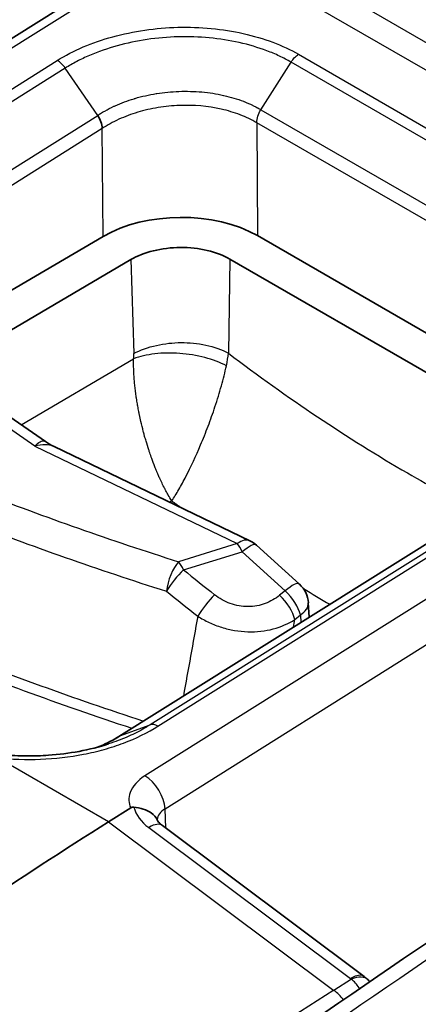
# Model space of a CAD drawing. Units: millimetres. Extents: x 65 to 4963, y 36 to 2284.
# Drawn here: x 1233 to 1244, y 774 to 802 of the extents above; entities that cross this region are included whole.
import ezdxf

# ---------------------------------------------------------------- set-up
doc = ezdxf.new("R2010")
doc.units = ezdxf.units.MM
doc.header["$LTSCALE"] = 4.5
doc.layers.add('Visible (ISO)', color=7, linetype='Continuous', lineweight=35)
doc.layers.add('Visible Narrow (ISO)', color=7, linetype='Continuous', lineweight=25)

msp = doc.modelspace()

# ---------------------------------------------------------------- linework, layer by layer
at = {"layer": 'Visible (ISO)'}
for p, q in [((1237.319, 804.616), (1216.388, 791.484)), ((1235.13, 795.822), (1229.57, 792.556)), ((1249.603, 790.081), (1239.619, 795.845)), ((1230.467, 791.934), (1235.94, 795.149)), ((1238.812, 795.164), (1248.65, 789.484)), ((1233.456, 789.864), (1228.695, 793.162)), ((1250.251, 790.487), (1235.593, 781.302)), ((1233.708, 789.718), (1239.397, 786.984)), ((1239.587, 786.856), (1240.834, 785.723)), ((1241.115, 784.762), (1241.092, 785.179)), ((1235.289, 781.081), (1235.289, 781.081)), ((1235.291, 778.821), (1235.933, 779.224)), ((1236.853, 778.71), (1242.716, 774.326))]:
    msp.add_line(p, q, dxfattribs=at)
for centre, start, end in [((1239.053, 786.268), 47.7398, 64.3352), ((1240.3, 785.136), 3.1656, 47.7398)]:
    msp.add_arc(centre, 0.794, start, end, dxfattribs=at)
for centre, major_axis, ratio, start_param, end_param in [((1237.375, 794.525), (-3.175, -0.024), 0.582766, 3.922926, 5.493037), ((1239.209, 677.486), (63.5, 109.985), 0.57735, 0.829031, 0.916409), ((1236.397, 778.1), (0.456, 0.61), 0.47792, 0, 0.000024), ((1242.287, 773.692), (0.543, 0.535), 0.560012, 6.28267, 6.283186)]:
    msp.add_ellipse(centre, major_axis=major_axis, ratio=ratio, start_param=start_param, end_param=end_param, dxfattribs=at)
for points, knots in [([(1226.653, 797.924), (1227.699, 799.549), (1228.881, 801.09), (1231.494, 803.94), (1232.974, 805.244), (1234.443, 806.245)], [0.026978, 0.026978, 0.026978, 0.026978, 0.607347, 0.607347, 1.251225, 1.251225, 1.251225, 1.251225]), ([(1238.812, 795.164), (1238.629, 795.27), (1238.404, 795.355), (1238.157, 795.414), (1237.911, 795.472), (1237.644, 795.504), (1237.376, 795.503), (1237.109, 795.502), (1236.841, 795.467), (1236.595, 795.406), (1236.349, 795.345), (1236.123, 795.257), (1235.94, 795.149)], [0, 0, 0, 0, 0.000792571, 0.000792571, 0.000792571, 0.001585143, 0.001585143, 0.001585143, 0.002377714, 0.002377714, 0.002377714, 0.003170286, 0.003170286, 0.003170286, 0.003170286]), ([(1232.14, 780.782), (1232.367, 780.756), (1232.599, 780.74), (1232.891, 780.734), (1232.951, 780.734), (1233.054, 780.734), (1233.099, 780.734), (1233.177, 780.736), (1233.21, 780.737), (1233.343, 780.741), (1233.444, 780.746), (1233.844, 780.774), (1234.144, 780.812), (1234.729, 780.921), (1235.017, 780.993), (1235.289, 781.081)], [0, 0, 0, 0, 0.0701784, 0.0701784, 0.0879842, 0.0879842, 0.1013373, 0.1013373, 0.1113517, 0.1113517, 0.1414088, 0.1414088, 0.2319465, 0.2319465, 0.323767, 0.323767, 0.323767, 0.323767]), ([(1234.974, 780.989), (1235.174, 781.067), (1235.36, 781.158), (1235.545, 781.271), (1235.567, 781.285), (1235.59, 781.299)], [0.02963079, 0.02963079, 0.02963079, 0.02963079, 0.10063117, 0.10063117, 0.11046877, 0.11046877, 0.11046877, 0.11046877]), ([(1235.933, 779.224), (1235.935, 779.225), (1235.936, 779.226), (1235.949, 779.233), (1235.961, 779.238), (1235.981, 779.242), (1235.989, 779.244), (1236.005, 779.245), (1236.014, 779.244), (1236.022, 779.244)], [0, 0, 0, 0, 0.000627251, 0.000627251, 0.004983007, 0.004983007, 0.007425322, 0.007425322, 0.009926355, 0.009926355, 0.009926355, 0.009926355]), ([(1236.703, 778.874), (1236.667, 778.953), (1236.609, 779.023), (1236.532, 779.078), (1236.466, 779.126), (1236.387, 779.163), (1236.3, 779.191), (1236.213, 779.218), (1236.119, 779.234), (1236.022, 779.244)], [0.0002312039, 0.0002312039, 0.0002312039, 0.0002312039, 0.0005716616, 0.0005716616, 0.0005716616, 0.00086327, 0.00086327, 0.00086327, 0.0011548783, 0.0011548783, 0.0011548783, 0.0011548783]), ([(1236.704, 778.874), (1236.712, 778.856), (1236.731, 778.824), (1236.79, 778.762), (1236.819, 778.736), (1236.853, 778.71)], [0, 0, 0, 0, 0.03086341, 0.03086341, 0.04986798, 0.04986798, 0.04986798, 0.04986798])]:
    msp.add_open_spline(points, degree=3, knots=knots, dxfattribs=at)
for points in [[(1235.107, 798.957), (1235.103, 799.076), (1235.054, 799.219), (1234.975, 799.34)], [(1233.456, 789.864), (1233.536, 789.809), (1233.62, 789.76), (1233.708, 789.718)], [(1235.59, 781.299), (1235.59, 781.3), (1235.591, 781.3), (1235.591, 781.3)], [(1233.344, 767.494), (1237.344, 770.359), (1241.351, 773.151), (1245.363, 775.868)], [(1242.716, 774.326), (1242.756, 774.295), (1242.794, 774.262), (1242.829, 774.227)], [(1242.83, 774.226), (1242.846, 774.21), (1242.862, 774.192), (1242.877, 774.174)]]:
    msp.add_open_spline(points, degree=3, dxfattribs=at)
at = {"layer": 'Visible Narrow (ISO)'}
for p, q in [((1257.93, 793.706), (1238.384, 804.991)), ((1237.716, 804.577), (1216.786, 791.445)), ((1237.716, 804.577), (1257.263, 793.292)), ((1240.81, 801.112), (1251.383, 795.008)), ((1219.169, 791.734), (1233.8, 800.935)), ((1239.715, 799.503), (1240.591, 800.885)), ((1251.164, 794.781), (1240.591, 800.885)), ((1234.033, 800.71), (1219.398, 791.507)), ((1234.975, 799.34), (1234.033, 800.71)), ((1220.34, 790.137), (1234.975, 799.34)), ((1239.715, 799.503), (1250.287, 793.399)), ((1250.159, 793.024), (1239.595, 799.123)), ((1239.595, 799.123), (1239.619, 795.845)), ((1235.107, 798.957), (1220.48, 789.758)), ((1235.13, 795.822), (1235.107, 798.957)), ((1235.94, 795.149), (1236.022, 792.418)), ((1238.812, 795.164), (1238.771, 792.432)), ((1233.151, 789.726), (1228.219, 793.143)), ((1257.263, 793.292), (1236.345, 780.153)), ((1232.754, 790.35), (1236.018, 792.268)), ((1236.931, 779.201), (1257.849, 792.34)), ((1251.157, 790.824), (1236.496, 781.636)), ((1236.724, 781.598), (1251.382, 790.784)), ((1235.621, 781.315), (1250.282, 790.503)), ((1233.151, 789.726), (1239.029, 786.902)), ((1237.128, 788.139), (1237.067, 788.104)), ((1239.029, 786.902), (1237.326, 786.376)), ((1237.47, 786.139), (1239.173, 786.665)), ((1239.173, 786.665), (1240.42, 785.532)), ((1234.221, 786.432), (1234.221, 786.432)), ((1240.42, 785.532), (1240.259, 785.4)), ((1240.7, 784.696), (1240.861, 784.829)), ((1240.861, 784.829), (1240.873, 784.61)), ((1235.621, 781.315), (1236.496, 781.636)), ((1235.291, 778.821), (1232.066, 780.683)), ((1236.957, 778.633), (1236.931, 779.201)), ((1235.291, 778.821), (1241.837, 773.925)), ((1236.457, 778.653), (1242.319, 774.268)), ((1242.346, 774.245), (1241.837, 773.925))]:
    msp.add_line(p, q, dxfattribs=at)
for centre, major_axis, ratio, start_param, end_param in [((1233.816, 800.529), (-0.271, 0.43), 0.553207, 4.78566, 5.475583), ((1235.143, 791.902), (0.597, 1.09), 0.592397, 5.350637, 5.493378), ((1236.552, 791.159), (-1.776, -2.64), 0.513321, 2.234866, 2.377044), ((1273.423, 825.894), (-73.553, -2.843), 0.601984, 0.942696, 1.034718), ((1242.317, 826.909), (24.783, -44.327), 0.58641, 5.376656, 5.384128), ((1273.447, 825.429), (74.321, 2.849), 0.601789, 4.084462, 4.176475), ((1239.053, 786.268), (0.344, 0.715), 0.527093, 0, 0.787196), ((1239.053, 786.268), (0.234, -0.758), 0.323844, 2.018442, 2.451935), ((1239.053, 786.268), (0.534, 0.587), 0.254225, 0, 1.079798), ((1237.35, 785.742), (0.238, 0.757), 0.407847, 0.719903, 1.995265), ((1237.35, 785.742), (-0.234, 0.758), 0.323844, 5.160035, 5.593528), ((1237.35, 785.742), (0.501, 0.616), 0.22631, 1.066689, 2.11761), ((1287.35, 833.885), (-74.899, 22.656), 0.852889, 1.122454, 1.137603), ((1240.3, 785.136), (0.534, 0.587), 0.254225, 0, 1.079798), ((1287.15, 833.672), (75.631, -22.6), 0.85099, 4.262984, 4.278133), ((1238.251, 785.019), (0.493, 0.622), 0.219157, 1.063661, 2.109122), ((1240.139, 785.003), (-0.503, 0.614), 0.453296, 3.86855, 5.007259), ((1240.3, 785.136), (0.503, -0.614), 0.453296, 0.726957, 1.865667), ((1242.317, 826.909), (24.783, -44.327), 0.58641, 5.48354, 5.504936), ((1240.3, 785.136), (0.793, 0.044), 0.583164, 5.465982, 6.283185), ((1238.501, 840.884), (-9.836, 70.338), 0.180372, 2.474177, 2.474179), ((1279.379, 374.936), (-254.125, -439.884), 0.58753, 3.962014, 4.03815), ((1274.031, 820.304), (76.393, 0.58), 0.582367, 4.090569, 4.186416), ((1274.03, 820.457), (-76.147, -0.578), 0.582367, 0.956667, 1.048019), ((1272.977, 473.654), (250.085, 334.173), 0.564435, 0.951489, 1.039304), ((1236.739, 781.193), (-0.275, 0.427), 0.558736, 5.470909, 6.160853), ((1274.031, 820.304), (76.393, 0.58), 0.582367, 4.189884, 4.189886), ((1236.369, 779.519), (-0.422, 0.672), 0.551793, 3.914682, 5.476757), ((1237.308, 779.269), (-1.29, 0.34), 0.702535, 0.385044, 1.048551), ((1237.492, 778.872), (-0.793, -0.025), 0.606996, 5.479919, 6.209821), ((1236.397, 778.1), (0.456, 0.61), 0.47792, 0.000024, 0.857354), ((1236.397, 778.1), (0.456, 0.61), 0.47792, 0.857354, 0.891846), ((1270.295, 380.182), (253.891, 440.016), 0.567078, 0.86236, 0.896252), ((1242.26, 773.715), (-0.456, -0.61), 0.47792, 3.998946, 4.033438), ((1242.14, 774.156), (0.254, -0.032), 0.682139, 0.712181, 0.874976), ((1242.26, 773.715), (0.456, 0.61), 0.47792, 6.283184, 7.140539), ((1242.287, 773.692), (0.543, 0.535), 0.560012, 0, 0.970421), ((1246.478, 673.419), (-61.895, -109.078), 0.58237, 3.966351, 4.053835), ((1241.758, 773.188), (-0.54, 0.86), 0.551765, 4.913055, 5.322357)]:
    msp.add_ellipse(centre, major_axis=major_axis, ratio=ratio, start_param=start_param, end_param=end_param, dxfattribs=at)
for points, knots in [([(1234.866, 806.223), (1233.448, 805.259), (1231.987, 803.993), (1230.606, 802.506), (1229.436, 801.245), (1228.325, 799.829), (1227.333, 798.351)], [5.6113546, 5.6113546, 5.6113546, 5.6113546, 5.9472701, 5.9472701, 5.9472701, 6.2320769, 6.2320769, 6.2320769, 6.2320769]), ([(1229.995, 800.021), (1230.886, 801.128), (1231.837, 802.149), (1232.823, 803.057), (1233.868, 804.021), (1234.953, 804.858), (1236.044, 805.543)], [2.6339502, 2.6339502, 2.6339502, 2.6339502, 2.8633718, 2.8633718, 2.8633718, 3.1066861, 3.1066861, 3.1066861, 3.1066861]), ([(1233.8, 800.935), (1234.031, 801.08), (1234.283, 801.21), (1234.554, 801.325), (1234.825, 801.441), (1235.114, 801.54), (1235.412, 801.622), (1235.711, 801.703), (1236.022, 801.768), (1236.342, 801.815), (1236.661, 801.862), (1236.982, 801.889), (1237.305, 801.897), (1237.628, 801.906), (1237.955, 801.894), (1238.273, 801.864), (1238.591, 801.833), (1238.9, 801.784), (1239.2, 801.717), (1239.5, 801.65), (1239.791, 801.565), (1240.06, 801.464), (1240.329, 801.363), (1240.58, 801.246), (1240.81, 801.112)], [0, 0, 0, 0, 0.000974705, 0.000974705, 0.000974705, 0.00194941, 0.00194941, 0.00194941, 0.002924115, 0.002924115, 0.002924115, 0.00389882, 0.00389882, 0.00389882, 0.004873525, 0.004873525, 0.004873525, 0.00584823, 0.00584823, 0.00584823, 0.006822934, 0.006822934, 0.006822934, 0.007797639, 0.007797639, 0.007797639, 0.007797639]), ([(1240.591, 800.885), (1240.485, 800.947), (1240.371, 801.007), (1240.254, 801.062), (1240.137, 801.117), (1240.015, 801.168), (1239.89, 801.215), (1239.638, 801.309), (1239.365, 801.39), (1239.084, 801.453), (1238.803, 801.515), (1238.514, 801.561), (1238.217, 801.589), (1237.919, 801.618), (1237.612, 801.628), (1237.311, 801.62), (1237.009, 801.612), (1236.708, 801.586), (1236.409, 801.542), (1236.11, 801.497), (1235.819, 801.436), (1235.54, 801.358), (1235.261, 801.281), (1234.991, 801.188), (1234.737, 801.079), (1234.61, 801.025), (1234.488, 800.967), (1234.371, 800.905), (1234.253, 800.844), (1234.139, 800.778), (1234.033, 800.71)], [-0.00000006, -0.00000006, -0.00000006, -0.00000006, 0.00045317, 0.00045317, 0.00045317, 0.000905413, 0.000905413, 0.000905413, 0.001812862, 0.001812862, 0.001812862, 0.002719323, 0.002719323, 0.002719323, 0.003625784, 0.003625784, 0.003625784, 0.004532245, 0.004532245, 0.004532245, 0.005438706, 0.005438706, 0.005438706, 0.006345167, 0.006345167, 0.006345167, 0.006798397, 0.006798397, 0.006798397, 0.007251628, 0.007251628, 0.007251628, 0.007251628]), ([(1234.975, 799.34), (1234.98, 799.344), (1234.985, 799.347), (1234.99, 799.35), (1234.994, 799.353), (1234.999, 799.356), (1235.004, 799.359), (1235.013, 799.365), (1235.022, 799.371), (1235.032, 799.377), (1235.036, 799.38), (1235.041, 799.382), (1235.045, 799.385), (1235.049, 799.388), (1235.053, 799.39), (1235.057, 799.392), (1235.097, 799.417), (1235.139, 799.442), (1235.181, 799.466), (1235.266, 799.513), (1235.355, 799.559), (1235.447, 799.602), (1235.459, 799.608), (1235.472, 799.613), (1235.484, 799.619), (1235.657, 799.698), (1235.839, 799.766), (1236.03, 799.823), (1236.041, 799.827), (1236.051, 799.83), (1236.062, 799.833), (1236.258, 799.891), (1236.463, 799.937), (1236.669, 799.97), (1236.676, 799.971), (1236.683, 799.972), (1236.69, 799.973), (1236.9, 800.006), (1237.115, 800.027), (1237.333, 800.035), (1237.559, 800.043), (1237.782, 800.038), (1238, 800.018), (1238.213, 799.999), (1238.424, 799.967), (1238.627, 799.921), (1238.632, 799.92), (1238.637, 799.919), (1238.642, 799.918), (1238.84, 799.872), (1239.027, 799.815), (1239.205, 799.747), (1239.213, 799.744), (1239.221, 799.741), (1239.23, 799.738), (1239.312, 799.705), (1239.392, 799.671), (1239.469, 799.634), (1239.478, 799.629), (1239.488, 799.625), (1239.497, 799.62), (1239.53, 799.604), (1239.563, 799.587), (1239.595, 799.57), (1239.604, 799.565), (1239.614, 799.56), (1239.623, 799.555), (1239.639, 799.546), (1239.655, 799.538), (1239.67, 799.529), (1239.685, 799.521), (1239.7, 799.512), (1239.715, 799.503)], [-0.00000006, -0.00000006, -0.00000006, -0.00000006, 0.000020644, 0.000020644, 0.000020644, 0.000040701, 0.000040701, 0.000040701, 0.000079562, 0.000079562, 0.000079562, 0.000097778, 0.000097778, 0.000097778, 0.000113753, 0.000113753, 0.000113753, 0.00028047, 0.00028047, 0.00028047, 0.000616266, 0.000616266, 0.000616266, 0.000662471, 0.000662471, 0.000662471, 0.001290833, 0.001290833, 0.001290833, 0.001325002, 0.001325002, 0.001325002, 0.001966489, 0.001966489, 0.001966489, 0.001987533, 0.001987533, 0.001987533, 0.002641024, 0.002641024, 0.002641024, 0.003315896, 0.003315896, 0.003315896, 0.003975127, 0.003975127, 0.003975127, 0.003992224, 0.003992224, 0.003992224, 0.004637658, 0.004637658, 0.004637658, 0.004668184, 0.004668184, 0.004668184, 0.004968923, 0.004968923, 0.004968923, 0.005004881, 0.005004881, 0.005004881, 0.005134556, 0.005134556, 0.005134556, 0.005172946, 0.005172946, 0.005172946, 0.005238076, 0.005238076, 0.005238076, 0.005300189, 0.005300189, 0.005300189, 0.005300189]), ([(1239.595, 799.123), (1239.447, 799.211), (1239.284, 799.289), (1239.112, 799.355), (1238.939, 799.422), (1238.757, 799.477), (1238.564, 799.52), (1238.179, 799.607), (1237.767, 799.642), (1237.348, 799.627), (1237.139, 799.619), (1236.933, 799.599), (1236.73, 799.566), (1236.528, 799.533), (1236.327, 799.488), (1236.136, 799.43), (1235.944, 799.372), (1235.762, 799.304), (1235.589, 799.224), (1235.417, 799.145), (1235.255, 799.056), (1235.107, 798.957)], [0.000000001, 0.000000001, 0.000000001, 0.000000001, 0.000628151, 0.000628151, 0.000628151, 0.001256302, 0.001256302, 0.001256302, 0.002512603, 0.002512603, 0.002512603, 0.003140754, 0.003140754, 0.003140754, 0.003768905, 0.003768905, 0.003768905, 0.004397055, 0.004397055, 0.004397055, 0.005025206, 0.005025206, 0.005025206, 0.005025206]), ([(1236.022, 792.418), (1236.212, 792.524), (1236.442, 792.605), (1236.918, 792.712), (1237.164, 792.738), (1237.63, 792.741), (1237.876, 792.717), (1238.351, 792.614), (1238.582, 792.536), (1238.771, 792.432)], [0, 0, 0, 0, 0.25, 0.25, 0.5, 0.5, 0.75, 0.75, 1, 1, 1, 1]), ([(1237.128, 788.139), (1237.089, 788.2), (1237.055, 788.258), (1237.025, 788.311), (1237.014, 788.33), (1237.003, 788.349), (1236.993, 788.367), (1236.966, 788.415), (1236.943, 788.459), (1236.923, 788.498), (1236.917, 788.51), (1236.911, 788.521), (1236.905, 788.532), (1236.904, 788.535), (1236.903, 788.536), (1236.901, 788.541), (1236.874, 788.593), (1236.849, 788.644), (1236.825, 788.695), (1236.812, 788.723), (1236.799, 788.75), (1236.787, 788.777), (1236.784, 788.784), (1236.78, 788.791), (1236.777, 788.798), (1236.761, 788.833), (1236.745, 788.868), (1236.73, 788.903), (1236.718, 788.931), (1236.707, 788.958), (1236.695, 788.985), (1236.693, 788.99), (1236.692, 788.993), (1236.69, 788.998), (1236.671, 789.043), (1236.653, 789.087), (1236.636, 789.131), (1236.604, 789.212), (1236.573, 789.292), (1236.545, 789.372), (1236.524, 789.428), (1236.505, 789.483), (1236.486, 789.538), (1236.477, 789.566), (1236.468, 789.594), (1236.459, 789.621), (1236.43, 789.707), (1236.404, 789.793), (1236.379, 789.876), (1236.365, 789.923), (1236.352, 789.97), (1236.339, 790.016), (1236.336, 790.029), (1236.333, 790.038), (1236.329, 790.053), (1236.319, 790.089), (1236.31, 790.124), (1236.3, 790.159), (1236.275, 790.256), (1236.251, 790.353), (1236.229, 790.449), (1236.215, 790.513), (1236.201, 790.576), (1236.188, 790.638), (1236.181, 790.673), (1236.174, 790.708), (1236.167, 790.742), (1236.158, 790.791), (1236.149, 790.84), (1236.14, 790.888), (1236.131, 790.937), (1236.123, 790.986), (1236.115, 791.034), (1236.11, 791.065), (1236.106, 791.095), (1236.101, 791.125), (1236.098, 791.148), (1236.095, 791.168), (1236.091, 791.192), (1236.083, 791.247), (1236.076, 791.301), (1236.07, 791.355), (1236.063, 791.408), (1236.057, 791.46), (1236.052, 791.512), (1236.047, 791.564), (1236.042, 791.616), (1236.038, 791.667), (1236.03, 791.771), (1236.024, 791.872), (1236.02, 791.97), (1236.017, 792.073), (1236.016, 792.172), (1236.018, 792.268)], [0, 0, 0, 0, 0.04609, 0.04609, 0.04609, 0.0625, 0.0625, 0.0625, 0.107295, 0.107295, 0.107295, 0.121389, 0.121389, 0.121389, 0.125, 0.125, 0.125, 0.165587, 0.165587, 0.165587, 0.1875, 0.1875, 0.1875, 0.193276, 0.193276, 0.193276, 0.222445, 0.222445, 0.222445, 0.246094, 0.246094, 0.246094, 0.25, 0.25, 0.25, 0.280541, 0.280541, 0.280541, 0.336095, 0.336095, 0.336095, 0.375, 0.375, 0.375, 0.394564, 0.394564, 0.394564, 0.455879, 0.455879, 0.455879, 0.490697, 0.490697, 0.490697, 0.5, 0.5, 0.5, 0.522278, 0.522278, 0.522278, 0.584014, 0.584014, 0.584014, 0.625, 0.625, 0.625, 0.647763, 0.647763, 0.647763, 0.680325, 0.680325, 0.680325, 0.713318, 0.713318, 0.713318, 0.734375, 0.734375, 0.734375, 0.75, 0.75, 0.75, 0.784985, 0.784985, 0.784985, 0.819486, 0.819486, 0.819486, 0.854269, 0.854269, 0.854269, 0.925378, 0.925378, 0.925378, 1, 1, 1, 1]), ([(1238.713, 792.067), (1238.532, 792.162), (1238.316, 792.242), (1237.853, 792.364), (1237.604, 792.407), (1237.108, 792.444), (1236.862, 792.438), (1236.405, 792.384), (1236.193, 792.336), (1236.018, 792.268)], [0, 0, 0, 0, 0.25, 0.25, 0.5, 0.5, 0.75, 0.75, 1, 1, 1, 1]), ([(1238.771, 792.432), (1240.482, 791.129), (1242.227, 789.961), (1243.974, 788.952), (1244.658, 788.557), (1245.344, 788.186), (1246.027, 787.841)], [2.9862795, 2.9862795, 2.9862795, 2.9862795, 3.1415927, 3.1415927, 3.1415927, 3.2024762, 3.2024762, 3.2024762, 3.2024762]), ([(1237.128, 788.139), (1237.194, 788.24), (1237.264, 788.352), (1237.401, 788.59), (1237.47, 788.717), (1237.681, 789.126), (1237.829, 789.443), (1238.039, 789.943), (1238.112, 790.126), (1238.252, 790.498), (1238.319, 790.686), (1238.45, 791.079), (1238.512, 791.284), (1238.623, 791.68), (1238.672, 791.873), (1238.713, 792.067)], [0, 0, 0, 0, 0.112495, 0.112495, 0.224989, 0.224989, 0.459795, 0.459795, 0.587403, 0.587403, 0.715011, 0.715011, 0.857505, 0.857505, 1, 1, 1, 1]), ([(1233.151, 789.726), (1233.202, 789.789), (1233.253, 789.835), (1233.301, 789.861), (1233.349, 789.887), (1233.394, 789.892), (1233.432, 789.877), (1233.44, 789.874), (1233.448, 789.87), (1233.456, 789.864)], [4.712389, 4.712389, 4.712389, 4.712389, 5.1072365, 5.1072365, 5.1072365, 5.5020841, 5.5020841, 5.5020841, 5.5903236, 5.5903236, 5.5903236, 5.5903236]), ([(1233.708, 789.718), (1233.634, 789.753), (1233.546, 789.772), (1233.452, 789.774), (1233.356, 789.775), (1233.253, 789.759), (1233.151, 789.726)], [7.0667896, 7.0667896, 7.0667896, 7.0667896, 7.4591341, 7.4591341, 7.4591341, 7.8539816, 7.8539816, 7.8539816, 7.8539816]), ([(1240.259, 785.4), (1240.136, 785.3), (1239.995, 785.217), (1239.84, 785.16), (1239.686, 785.103), (1239.515, 785.071), (1239.342, 785.07), (1239.255, 785.07), (1239.167, 785.078), (1239.08, 785.093), (1238.994, 785.108), (1238.91, 785.131), (1238.827, 785.161), (1238.661, 785.221), (1238.507, 785.308), (1238.371, 785.416)], [0, 0, 0, 0, 0.000530948, 0.000530948, 0.000530948, 0.001061896, 0.001061896, 0.001061896, 0.001327371, 0.001327371, 0.001327371, 0.001592845, 0.001592845, 0.001592845, 0.002123793, 0.002123793, 0.002123793, 0.002123793]), ([(1237.882, 784.793), (1237.988, 784.725), (1238.098, 784.663), (1238.329, 784.555), (1238.451, 784.508), (1238.699, 784.43), (1238.824, 784.4), (1239.079, 784.357), (1239.209, 784.344), (1239.591, 784.332), (1239.842, 784.361), (1240.303, 784.483), (1240.515, 784.577), (1240.7, 784.696)], [0, 0, 0, 0, 0.000387959, 0.000387959, 0.000775919, 0.000775919, 0.001163878, 0.001163878, 0.001551837, 0.001551837, 0.002327756, 0.002327756, 0.003103674, 0.003103674, 0.003103674, 0.003103674]), ([(1236.496, 781.636), (1236.359, 781.548), (1236.211, 781.464), (1236.056, 781.388), (1235.901, 781.312), (1235.739, 781.242), (1235.569, 781.179), (1235.478, 781.144), (1235.385, 781.112), (1235.289, 781.081)], [-0.00000006, -0.00000006, -0.00000006, -0.00000006, 0.000586605, 0.000586605, 0.000586605, 0.001173176, 0.001173176, 0.001173176, 0.001488122, 0.001488122, 0.001488122, 0.001488122]), ([(1232.066, 780.683), (1232.48, 780.635), (1232.897, 780.621), (1233.316, 780.638), (1233.735, 780.655), (1234.16, 780.704), (1234.565, 780.782), (1234.768, 780.821), (1234.966, 780.868), (1235.161, 780.922), (1235.355, 780.976), (1235.547, 781.039), (1235.729, 781.107), (1236.094, 781.244), (1236.426, 781.407), (1236.724, 781.598)], [0, 0, 0, 0, 0.001254954, 0.001254954, 0.001254954, 0.002509908, 0.002509908, 0.002509908, 0.003137384, 0.003137384, 0.003137384, 0.003764861, 0.003764861, 0.003764861, 0.005019815, 0.005019815, 0.005019815, 0.005019815]), ([(1234.975, 780.989), (1235.062, 781.022), (1235.146, 781.059), (1235.366, 781.163), (1235.499, 781.236), (1235.621, 781.315)], [0.0033276568, 0.0033276568, 0.0033276568, 0.0033276568, 0.0036327181, 0.0036327181, 0.0041516864, 0.0041516864, 0.0041516864, 0.0041516864]), ([(1236.345, 780.153), (1236.141, 780.025), (1235.982, 779.852), (1235.917, 779.669), (1235.863, 779.518), (1235.873, 779.361), (1235.933, 779.224)], [3.141897, 3.141897, 3.141897, 3.141897, 3.711839, 3.711839, 3.711839, 4.183872, 4.183872, 4.183872, 4.183872]), ([(1242.585, 773.975), (1242.579, 773.984), (1242.573, 773.993), (1242.567, 774.002), (1242.499, 774.102), (1242.422, 774.183), (1242.346, 774.245)], [2.5827, 2.5827, 2.5827, 2.5827, 2.6160422, 2.6160422, 2.6160422, 2.9784934, 2.9784934, 2.9784934, 2.9784934])]:
    msp.add_open_spline(points, degree=3, knots=knots, dxfattribs=at)
for points in [[(1240.591, 800.885), (1240.652, 800.981), (1240.73, 801.062), (1240.81, 801.112)], [(1239.595, 799.123), (1239.595, 799.241), (1239.64, 799.382), (1239.715, 799.503)], [(1237.882, 784.793), (1237.742, 784.02), (1237.603, 783.247), (1237.464, 782.474)], [(1240.66, 784.477), (1240.673, 784.55), (1240.687, 784.623), (1240.7, 784.696)], [(1235.591, 781.3), (1235.6, 781.306), (1235.61, 781.311), (1235.621, 781.315)]]:
    msp.add_open_spline(points, degree=3, dxfattribs=at)

doc.saveas('drawing.dxf')
